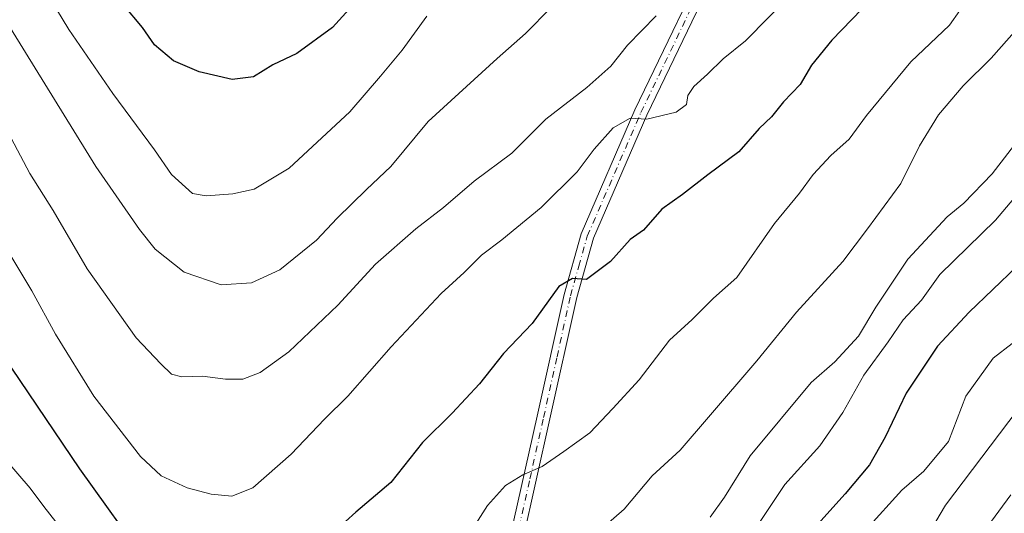
# Model space of a CAD drawing. Units: metres. Extents: x 641276 to 644729, y 4743762 to 4746146.
# Drawn here: x 643992 to 644189, y 4744437 to 4744536 of the extents above; entities that cross this region are included whole.
import ezdxf

# ---------------------------------------------------------------- set-up
doc = ezdxf.new("R2010")
doc.units = ezdxf.units.M
doc.header["$MEASUREMENT"] = 0
doc.linetypes.add('DGN Style 4', pattern=[2.638475, 1.318413, -0.659207, 0.001648, -0.659207])
for name, color, linetype, lineweight in [('Camino Cxs', 7, 'Continuous', 0), ('Camino eje', 30, 'DGN Style 4', 13), ('Curva de nivel maestra', 30, 'Continuous', 30), ('Curva de nivel normal', 30, 'Continuous', 0)]:
    doc.layers.add(name, color=color, linetype=linetype, lineweight=lineweight)

msp = doc.modelspace()

# ---------------------------------------------------------------- linework, layer by layer
at = {"layer": 'Camino Cxs', "color": 7, "linetype": 'Continuous', "lineweight": 0}
for points in [[(644050.5975, 4744308.7933, 723.62), (644050.0701, 4744315.4001, 724.7567), (644051.8001, 4744325.7501, 726.328), (644057.7501, 4744340.6201, 728.504), (644062.7401, 4744351.1901, 730.3011), (644073.1901, 4744368.1901, 733.3982), (644076.5701, 4744375.3501, 734.3393), (644083.4001, 4744397.5001, 737.0528), (644088.4601, 4744412.5601, 739.7283), (644090.0501, 4744432.0901, 743.5636), (644095.5901, 4744456.8301, 747.7727), (644100.9801, 4744481.2501, 751.0096), (644104.3901, 4744493.3801, 752.4471), (644115.1701, 4744518.2501, 756.5779), (644132.3401, 4744553.9001, 761.7582)], [(644134.7401, 4744552.8701, 761.0019), (644117.5501, 4744517.1701, 756.7903), (644106.8601, 4744492.5001, 752.0052), (644103.5101, 4744480.6201, 750.831), (644098.1401, 4744456.2701, 747.51), (644092.6401, 4744431.6901, 743.141), (644091.0401, 4744412.0301, 739.5997), (644085.8901, 4744396.7001, 736.928), (644079.0101, 4744374.4001, 734.4933), (644075.4901, 4744366.9401, 733.9956), (644065.0501, 4744349.9401, 730.5177), (644060.1401, 4744339.5701, 728.2954), (644054.3301, 4744325.0401, 726.0795), (644052.7001, 4744315.2901, 724.5014), (644053.3732, 4744306.8481, 723.0656)], [(644090.0501, 4744432.0901, 743.5636), (644095.5901, 4744456.8301, 747.7727), (644100.9801, 4744481.2501, 751.0096), (644104.3901, 4744493.3801, 752.4471), (644115.1701, 4744518.2501, 756.5779), (644132.3401, 4744553.9001, 761.7582)], [(644134.7401, 4744552.8701, 761.0019), (644117.5501, 4744517.1701, 756.7903), (644106.8601, 4744492.5001, 752.0052), (644103.5101, 4744480.6201, 750.831), (644098.1401, 4744456.2701, 747.51), (644092.6401, 4744431.6901, 743.141)]]:
    msp.add_polyline3d(points, dxfattribs=at)
at = {"layer": 'Camino eje', "color": 30, "linetype": 'DGN Style 4', "lineweight": 13}
msp.add_polyline3d([(644052.1401, 4744305.8805, 723.0631), (644051.3851, 4744315.3451, 724.6211), (644053.0651, 4744325.3951, 726.1684), (644058.9451, 4744340.0951, 728.3989), (644061.4001, 4744345.2801, 729.2796), (644063.8951, 4744350.5651, 730.3909), (644069.1201, 4744359.0651, 731.9802), (644074.3401, 4744367.5651, 733.696), (644077.7901, 4744374.8751, 734.3494), (644084.6451, 4744397.1001, 736.9832), (644089.7501, 4744412.2951, 739.6643), (644091.3451, 4744431.8901, 743.3499), (644094.1151, 4744444.2601, 745.3175), (644096.8651, 4744456.5501, 747.6414), (644099.5501, 4744468.7251, 748.8038), (644102.2451, 4744480.9351, 750.854), (644103.9201, 4744486.8751, 751.3364), (644105.6251, 4744492.9401, 752.1996), (644116.3601, 4744517.7101, 756.6428), (644133.5401, 4744553.3851, 761.327)], dxfattribs=at)
at = {"layer": 'Curva de nivel maestra', "color": 30, "linetype": 'Continuous', "lineweight": 30, "flags": 128}
for points, elevation in [([(644162.67, 4744540.6001), (644154.6, 4744532.2301), (644150.52, 4744527.2301), (644148.25, 4744523.3401), (644144.93, 4744519.8801), (644142.53, 4744516.8901), (644140.03, 4744514.5201), (644135.98, 4744509.8401), (644129.75, 4744505.2401), (644124.7, 4744501.2801), (644120.58, 4744498.3501), (644116.9, 4744494.1101), (644114.21, 4744492.2801), (644110.29, 4744487.8301), (644105.46, 4744484.2101), (644102.63, 4744484.4101), (644099.91, 4744482.8201), (644094.58, 4744475.4101), (644088.85, 4744469.3901), (644084, 4744463.3001), (644078.57, 4744457.4101), (644072.59, 4744451.5401), (644066.25, 4744443.5001), (644059.25, 4744437.5701), (644055.06, 4744433.8201)], 750), ([(644059.22, 4744539.9001), (644054.54, 4744534.8001), (644047.38, 4744529.5901), (644042.58, 4744527.2901), (644038.69, 4744524.9101), (644034.46, 4744524.3201), (644027.83, 4744525.9101), (644022.7, 4744528.0701), (644018.9, 4744531.3101), (644016.47, 4744534.7901), (644012.67, 4744539.3201)], 775), ([(644196.39, 4744491.2901), (644182.15, 4744477.7001), (644175.77, 4744470.8401), (644169.53, 4744461.4701), (644165.31, 4744452.6001), (644162.16, 4744447.0601), (644157.28, 4744441.2501), (644151.24, 4744434.5101)], 725), ([(644017.64, 4744427.1301), (644003.92, 4744446.2401), (643986.75, 4744471.6201)], 750)]:
    msp.add_lwpolyline(points, dxfattribs=dict(at, elevation=elevation))
at = {"layer": 'Curva de nivel normal', "color": 30, "linetype": 'Continuous', "lineweight": 0, "flags": 128}
for points, elevation in [([(643994.71, 4744546.02), (644001.74, 4744534.4), (644010.53, 4744521.53), (644018.9, 4744510.22), (644022.32, 4744505.26), (644026.52, 4744501.46), (644029.26, 4744501.02), (644034.58, 4744501.4), (644038.83, 4744502.37), (644045.85, 4744506.55), (644058.03, 4744517.83), (644064.18, 4744525.01), (644068.51, 4744530.2), (644073.48, 4744537.07)], 770), ([(643989.28, 4744490.32), (643994.32, 4744481.99), (643999.07, 4744473.25), (644006.73, 4744460.83), (644016.09, 4744448.74), (644020.24, 4744444.89), (644025.44, 4744442.43), (644030.27, 4744441.16), (644034.38, 4744440.81), (644038.59, 4744442.47), (644046.26, 4744449.23), (644052.97, 4744456.25), (644057.64, 4744460.85), (644066.29, 4744470.76), (644076.31, 4744481.44), (644080.93, 4744485.62), (644084.43, 4744489.14), (644088.51, 4744492.18), (644096.4, 4744498.68), (644103.58, 4744505.85), (644106.98, 4744510.36), (644110.83, 4744514.68), (644114.24, 4744516.58), (644117.56, 4744516.39), (644123.43, 4744517.82), (644125.47, 4744519.35), (644125.77, 4744521.16), (644126.94, 4744522.96), (644129.7, 4744525.4), (644132.82, 4744528.5), (644137.3, 4744532.13), (644146.77, 4744541.73)], 755), ([(644081.91, 4744433), (644085.6, 4744438.9), (644089.21, 4744442.9), (644092.71, 4744445.09), (644096.58, 4744446.73), (644100.89, 4744449.71), (644106.15, 4744453.5), (644110.74, 4744458.34), (644116, 4744464.12), (644122.1, 4744472.06), (644126.66, 4744476.22), (644130.91, 4744480.49), (644135.56, 4744484.64), (644143.15, 4744495.49), (644148.14, 4744501.54), (644150.88, 4744505.31), (644154.44, 4744509.1), (644158.11, 4744512.4), (644161.58, 4744517.1), (644170.48, 4744527.9), (644178.2, 4744535.23), (644182.32, 4744541.2)], 745), ([(643988.61, 4744536.9), (644007.1, 4744506.92), (644015.9, 4744494.28), (644018.99, 4744490.31), (644024.8, 4744485.68), (644032.24, 4744483.14), (644038.35, 4744483.54), (644044.01, 4744486.2), (644051.35, 4744492.1), (644055.5, 4744496.51), (644061.38, 4744502.31), (644066.25, 4744506.9), (644073.76, 4744515.9), (644087.56, 4744528.56), (644093.24, 4744533.56), (644098.35, 4744538.8)], 765), ([(643990.19, 4744512.56), (643993.92, 4744505.52), (643998.56, 4744498.05), (644005.39, 4744486.34), (644015.2, 4744472.52), (644020.16, 4744467.3), (644022.27, 4744465.25), (644024.38, 4744464.7), (644028.52, 4744464.84), (644033.1, 4744464.22), (644036.59, 4744464.26), (644040.08, 4744465.57), (644045.79, 4744469.76), (644055.59, 4744479.09), (644063.18, 4744487.31), (644071.23, 4744494.39), (644076.82, 4744498.67), (644082.97, 4744503.95), (644090.47, 4744509.58), (644097.3, 4744516.38), (644105.55, 4744522.71), (644110.34, 4744527.01), (644113.65, 4744531.21), (644119.42, 4744537.1)], 760), ([(644107.31, 4744433.24), (644112.99, 4744438.19), (644118.6, 4744444.83), (644124.24, 4744450.04), (644129.89, 4744456.6), (644139.58, 4744467.92), (644147.55, 4744477.71), (644156.82, 4744487.87), (644161.77, 4744494.38), (644168.42, 4744503.49), (644172.19, 4744511.04), (644175.99, 4744517.23), (644180.93, 4744523.08), (644186.55, 4744528.61), (644191.67, 4744534.41)], 740), ([(644130.21, 4744436.56), (644133.13, 4744440.56), (644138.24, 4744448.9), (644150.46, 4744463.59), (644155.21, 4744467.73), (644159.96, 4744472.88), (644163.45, 4744478.66), (644169.88, 4744488.3), (644177.71, 4744496.82), (644181.11, 4744499.54), (644186.78, 4744505.44), (644195.49, 4744516.8)], 735), ([(644140.14, 4744435.53), (644145.18, 4744443.1), (644152.22, 4744450.86), (644156.86, 4744457.56), (644161.01, 4744465.06), (644165.92, 4744471.72), (644168.91, 4744476.17), (644172.58, 4744480.12), (644176.25, 4744485.26), (644187.4, 4744496.15), (644191.85, 4744501.37)], 730), ([(644194.57, 4744474.32), (644186.98, 4744468.44), (644181.5, 4744460.81), (644177.98, 4744451.76), (644173.09, 4744445.8), (644168.63, 4744441.96), (644161.61, 4744434.21), (644154.66, 4744422.48), (644152.53, 4744419.38), (644152.58, 4744416.9), (644152.2, 4744412.92), (644151.02, 4744407.66), (644150.57, 4744403.26), (644149.38, 4744398.9), (644147.3, 4744393.56), (644146.34, 4744388.88), (644144.21, 4744380.5), (644140.04, 4744362.55), (644133.37, 4744347.9), (644126.61, 4744338.23), (644120.92, 4744333.23), (644114.81, 4744329), (644109.93, 4744323.98), (644105.6592, 4744320.8915)], 720), ([(644170.93, 4744428), (644177.4, 4744438.99), (644193.64, 4744460.45)], 715), ([(643988.65, 4744448.62), (643993.96, 4744442.41), (643996.72, 4744438.7), (644001.03, 4744433.19)], 745), ([(644154.89, 4744281.38), (644155.97, 4744284.52), (644158.76, 4744289.38), (644160.98, 4744294.9), (644164.51, 4744299.56), (644165.4, 4744304.95), (644165.32, 4744311.44), (644166.47, 4744323.64), (644166.48, 4744332.1), (644165.3, 4744340.15), (644164.34, 4744342.3), (644162.84, 4744342.37), (644161.92, 4744347.74), (644160.92, 4744369.4), (644162.36, 4744382.98), (644166.66, 4744397.64), (644169.44, 4744405.67), (644171.45, 4744412.9), (644173.92, 4744419.23), (644178.2, 4744425.87), (644185.68, 4744434.47), (644190.53, 4744441.03)], 710)]:
    msp.add_lwpolyline(points, dxfattribs=dict(at, elevation=elevation))

doc.saveas('drawing.dxf')
